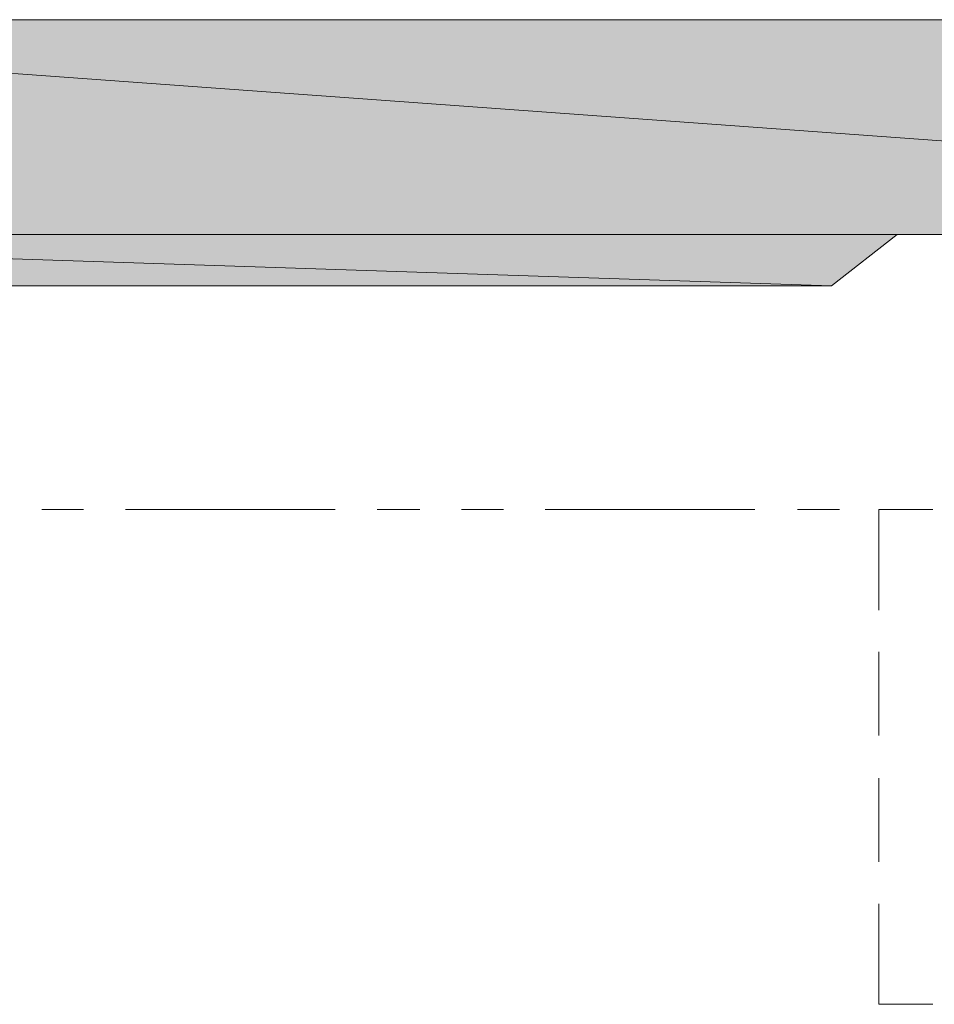
# Model space of a CAD drawing. Units: inches. Extents: x -0.8 to 9.3, y 1.5 to 11.
# Drawn here: x 6.1 to 7.1, y 7.7 to 8.7 of the extents above; entities that cross this region are included whole.
import ezdxf

# ---------------------------------------------------------------- set-up
doc = ezdxf.new("R2010")
doc.units = ezdxf.units.IN
doc.header["$MEASUREMENT"] = 0
doc.layers.add('Layer 1', color=7, linetype='Continuous')

msp = doc.modelspace()

# ---------------------------------------------------------------- hatches: boundary and pattern name
at = {"layer": 'Layer 1', "true_color": 0xffffff}
for points in [[(5.3358, 8.73), (8.4017, 8.5075), (5.3358, 8.5075)], [(5.3358, 8.73), (8.4017, 8.73), (8.4017, 8.5075)], [(5.3358, 8.5075), (6.95, 8.4542), (5.335, 8.4542)], [(5.3358, 8.5075), (7.0183, 8.5075), (6.95, 8.4542)]]:
    msp.add_hatch(color=7, dxfattribs=at).paths.add_polyline_path(points)

# ---------------------------------------------------------------- linework, layer by layer
at = {"layer": 'Layer 1', "lineweight": 0}
for points in [[(5.3358, 8.73), (8.3433, 8.73)], [(5.3358, 8.73), (8.3433, 8.73)], [(5.3358, 8.73), (8.4017, 8.5075), (5.3358, 8.5075)], [(5.3358, 8.73), (8.4017, 8.73), (8.4017, 8.5075)], [(7.0183, 8.5075), (6.95, 8.4542), (5.335, 8.4542), (5.3358, 8.5075)], [(5.3358, 8.5075), (6.95, 8.4542), (5.335, 8.4542)], [(5.3358, 8.5075), (7.0183, 8.5075), (6.95, 8.4542)], [(7.0183, 8.5075), (8.4017, 8.5075)], [(6.175, 8.2225), (6.1317, 8.2225)], [(6.4358, 8.2225), (6.2183, 8.2225)], [(6.5233, 8.2225), (6.4792, 8.2225)], [(6.61, 8.2225), (6.5667, 8.2225)], [(6.8708, 8.2225), (6.6533, 8.2225)], [(6.9583, 8.2225), (6.915, 8.2225)], [(7.055, 8.2225), (6.9992, 8.2225), (6.9992, 8.1183)], [(7.045, 8.2225), (7.0017, 8.2225)], [(6.9992, 8.075), (6.9992, 7.9883)], [(6.9992, 7.9442), (6.9992, 7.8575)], [(6.9992, 7.8142), (6.9992, 7.71), (7.055, 7.71)]]:
    msp.add_lwpolyline(points, dxfattribs=at)
msp.add_open_spline([(7.0183, 8.5075), (7.0183, 8.5075), (8.4017, 8.5075), (8.4017, 8.5075), (8.4017, 8.5075), (8.4017, 8.73), (8.4017, 8.73), (8.4017, 8.73), (8.4017, 8.5075), (8.4017, 8.5075)], degree=3, knots=[0, 0, 0, 0, 1, 1, 1, 2, 2, 2, 3, 3, 3, 3], dxfattribs=at)

doc.saveas('drawing.dxf')
